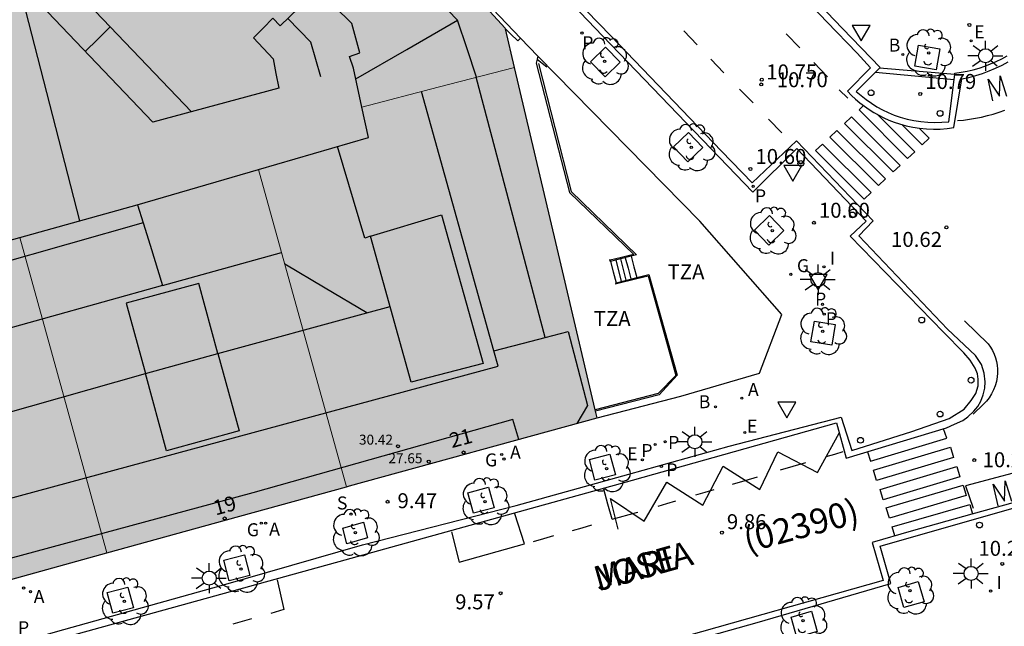
# Model space of a CAD drawing. Units: millimetres. Extents: x 583443 to 583795, y 4797039 to 4797291.
# Drawn here: x 583533 to 583582, y 4797214 to 4797245 of the extents above; entities that cross this region are included whole.
import ezdxf
from ezdxf.enums import TextEntityAlignment as Align

# ---------------------------------------------------------------- set-up
doc = ezdxf.new("R2010")
doc.units = ezdxf.units.MM
for name, color, linetype in [('020204', 9, 'Continuous'), ('020308', 9, 'Continuous'), ('060108', 9, 'Continuous'), ('060113', 4, 'Continuous'), ('060117', 9, 'Continuous'), ('060124', 9, 'Continuous'), ('060141', 9, 'Continuous'), ('060144', 9, 'Continuous'), ('070105', 6, 'Continuous'), ('080106', 1, 'Continuous'), ('080109', 9, 'Continuous'), ('080110', 9, 'Continuous'), ('080119', 7, 'Continuous'), ('080201', 9, 'Continuous'), ('080202', 9, 'Continuous'), ('080302', 9, 'Continuous'), ('080303', 9, 'Continuous'), ('080306', 9, 'Continuous'), ('080308', 9, 'Continuous'), ('080311', 9, 'Continuous'), ('080312', 8, 'Continuous'), ('100101', 9, 'Continuous'), ('100202', 3, 'Continuous'), ('200202', 4, 'Continuous'), ('200205', 4, 'Continuous'), ('200302', 4, 'Continuous'), ('200305', 4, 'Continuous'), ('210102', 4, 'Continuous'), ('210203', 4, 'Continuous'), ('210204', 9, 'Continuous'), ('210205', 4, 'Continuous'), ('210303', 4, 'Continuous'), ('210304', 9, 'Continuous'), ('210305', 4, 'Continuous'), ('220205', 1, 'Continuous'), ('220207', 9, 'Continuous'), ('220305', 1, 'Continuous'), ('220307', 9, 'Continuous'), ('230204', 9, 'Continuous'), ('230304', 9, 'Continuous'), ('250206', 9, 'Continuous'), ('260101', 9, 'Continuous'), ('260202', 9, 'Continuous'), ('260205', 9, 'Continuous'), ('270204', 9, 'Continuous'), ('270304', 9, 'Continuous'), ('990501', 21, 'Continuous'), ('990507', 41, 'Continuous')]:
    doc.layers.add(name, color=color, linetype=linetype)
for name, color, linetype, lineweight in [('080111', 7, 'Continuous', 30), ('080117', 7, 'Continuous', 20), ('080126', 7, 'Continuous', 30)]:
    doc.layers.add(name, color=color, linetype=linetype, lineweight=lineweight)
doc.styles.add('ARIAL', font='ARIAL.TTF', dxfattribs={"height": 1})
doc.styles.add('ARIALI', font='ARIALI.TTF', dxfattribs={"height": 1})
doc.styles.add('ROMANS', font='romans__.ttf', dxfattribs={"height": 1})

# ---------------------------------------------------------------- blocks, each defined once
blk = doc.blocks.new('PUNTO')
blk.add_circle((0, 0), 0.075)
at = {"layer": '080201'}
blk.add_attdef('NPUNTO', (3502812.835, 28780922.41, 180.189), '', height=0.75, rotation=359.9988, dxfattribs=at)
blk = doc.blocks.new('ARBOL')
blk.add_circle((0, 0), 0.0587)
for centre, radius, start, end in [((-0.28, 0.855), 0.3, 359.2878, 173.6078), ((0.097, 0.97), 0.21, 23.1565, 160.4665), ((0.438, 0.881), 0.24, 301.578, 139.328), ((-0.564, 0.381), 0.532, 92.28, 254.58), ((0.656, 0.288), 0.443, 319.8556, 114.7656), ((-0.091, 0.321), 0.12, 119.14, 310.56), ((0.819, -0.249), 0.383, 235.5275, 62.0275), ((-0.556, -0.339), 0.555, 142.64, 266.54), ((-0.039, -0.384), 0.21, 189.64, 323.88), ((-0.301, -0.676), 0.45, 213.78, 295.32), ((0.299, -0.624), 0.532, 224.67, 0.24)]:
    blk.add_arc(centre, radius, start, end)
blk = doc.blocks.new('FAROLA')
for p, q in [((-0.63, 0.51), (-0.255, 0.245)), ((0, 0.355), (0, 0.755)), ((-0.355, 0), (-0.895, 0)), ((0.605, 0.49), (0.276, 0.223)), ((0.355, 0), (0.855, 0)), ((-0.65, -0.52), (-0.255, -0.24)), ((0, -0.355), (0, -0.755)), ((0.585, -0.52), (0.256, -0.246))]:
    blk.add_line(p, q)
blk.add_circle((0, 0), 0.355)
blk = doc.blocks.new('REGAS')
blk.add_circle((0, 0), 0.055)
blk = doc.blocks.new('REIND')
blk.add_circle((0, 0), 0.055)
blk = doc.blocks.new('ABAS')
blk.add_circle((0, 0), 0.055)
blk = doc.blocks.new('PLUVI3')
blk.add_circle((0, 0), 0.055)
blk = doc.blocks.new('REGALU')
blk.add_circle((0, 0), 0.055)
blk = doc.blocks.new('BOCAR')
blk.add_circle((0, 0), 0.055)
blk = doc.blocks.new('SETRA')
at = {"linetype": 'Continuous'}
blk.add_lwpolyline([(0.451, 0.26), (-0.45, 0.26), (-0.001, -0.52)], close=True, dxfattribs=at)
blk = doc.blocks.new('HUEPIV')
blk.add_circle((0, 0), 0.145)
blk = doc.blocks.new('BloquePortal')
blk.add_circle((0, 0), 0.075)
at = {"flags": 5}
blk.add_attdef('INDICE', text='', height=0.75, dxfattribs=at).set_placement((0, 0), align=Align.MIDDLE_CENTER)
blk = doc.blocks.new('COTAPU')
blk.add_circle((0, 0), 0.075)
blk = doc.blocks.new('REGELE')
blk.add_circle((0, 0), 0.055)
blk = doc.blocks.new('PLUVI2')
blk.add_circle((0, 0), 0.055)
blk = doc.blocks.new('SANEA')
blk.add_circle((0, 0), 0.055)

msp = doc.modelspace()

# ---------------------------------------------------------------- hatches: boundary and pattern name
at = {"layer": '990501'}
h = msp.add_hatch(color=256, dxfattribs=at)
h.paths.add_polyline_path([(583529.616, 4797272.561), (583523.831, 4797272.921), (583519.061, 4797268.309), (583515.177, 4797264.552), (583520.909, 4797258.544), (583521.999, 4797259.586), (583523.09, 4797260.628), (583525.69, 4797257.931), (583524.583, 4797256.893), (583523.476, 4797255.854), (583526.739, 4797252.435), (583527.177, 4797251.976), (583539.175, 4797239.4), (583545.494, 4797241.105), (583545.352, 4797241.839), (583545.209, 4797242.572), (583544.225, 4797243.628), (583544.714, 4797244.121), (583545.202, 4797244.613), (583545.569, 4797244.236), (583547.434, 4797246.051), (583548.29, 4797245.203), (583549.145, 4797244.356), (583549.561, 4797242.876), (583549.041, 4797242.7), (583549.241, 4797242.116), (583549.662, 4797240.167), (583553.484, 4797241.161), (583557.306, 4797242.154), (583556.844, 4797244.114), (583552.929, 4797248.397)])
h.paths.add_polyline_path([(583535.617, 4797258.092), (583538.241, 4797255.534), (583535.369, 4797252.588), (583532.746, 4797255.146)], flags=16)
msp.add_hatch(color=256, dxfattribs=at).paths.add_polyline_path([(583557.306, 4797242.154), (583553.484, 4797241.161), (583549.662, 4797240.167), (583549.993, 4797238.636), (583544.483, 4797237.032), (583546.682, 4797229.086), (583548.879, 4797221.141), (583549.038, 4797221.185), (583561.441, 4797224.602), (583559.373, 4797233.378)])
h = msp.add_hatch(color=256, dxfattribs=at)
h.paths.add_polyline_path([(583544.483, 4797237.032), (583541.438, 4797236.146), (583538.393, 4797235.26), (583535.452, 4797234.446), (583532.511, 4797233.631), (583534.696, 4797225.733), (583536.882, 4797217.835), (583542.88, 4797219.488), (583548.879, 4797221.141), (583546.682, 4797229.086)])
h.paths.add_polyline_path([(583541.481, 4797231.332), (583542.445, 4797227.813), (583538.807, 4797226.814), (583537.842, 4797230.337)], flags=16)
h = msp.add_hatch(color=256, dxfattribs=at)
h.paths.add_polyline_path([(583534.696, 4797225.733), (583532.511, 4797233.631), (583523.437, 4797231.117), (583520.426, 4797230.283), (583522.61, 4797222.393), (583524.793, 4797214.503), (583530.838, 4797216.169), (583536.882, 4797217.835)])
h.paths.add_polyline_path([(583526.819, 4797223.427), (583525.913, 4797226.789), (583529.312, 4797227.705), (583530.206, 4797224.389)], flags=16)
at = {"layer": '990507'}
for points in [[(583527.177, 4797251.976), (583526.739, 4797252.435), (583501.874, 4797228.309), (583483.138, 4797223.198), (583476.874, 4797217.174), (583477.12, 4797216.916), (583478.157, 4797215.829), (583479.194, 4797214.742), (583481.042, 4797216.678), (583483.692, 4797215.816), (583482.53, 4797219.742), (583508.304, 4797226.923), (583508.393, 4797226.948), (583508.482, 4797226.973), (583514.454, 4797228.628), (583520.426, 4797230.283), (583523.437, 4797231.117), (583532.511, 4797233.631), (583535.452, 4797234.446), (583538.393, 4797235.26), (583541.438, 4797236.146), (583544.483, 4797237.032), (583549.993, 4797238.636), (583549.662, 4797240.167), (583549.241, 4797242.116), (583539.175, 4797239.4)], [(583549.145, 4797244.356), (583548.29, 4797245.203), (583547.434, 4797246.051), (583545.569, 4797244.236), (583545.202, 4797244.613), (583544.714, 4797244.121), (583544.225, 4797243.628), (583545.209, 4797242.572), (583545.352, 4797241.839), (583545.494, 4797241.105), (583549.241, 4797242.116), (583549.041, 4797242.7), (583549.561, 4797242.876)], [(583541.481, 4797231.332), (583537.842, 4797230.337), (583538.807, 4797226.814), (583542.445, 4797227.813)]]:
    msp.add_hatch(color=256, dxfattribs=at).paths.add_polyline_path(points)

# ---------------------------------------------------------------- linework, layer by layer
at = {"layer": '060108'}
for points in [[(583573.751, 4797244.105, 10.717), (583571.39, 4797246.577, 10.689), (583560.093, 4797258.335, 10.784), (583553.261, 4797265.403, 10.809), (583547.137, 4797271.825, 10.876), (583543.84, 4797275.285, 10.938), (583539.541, 4797279.631, 10.939)], [(583569.253, 4797235.905, 10.55), (583561.708, 4797243.73, 10.659), (583550.565, 4797255.39, 10.777), (583535.934, 4797270.417, 10.923), (583533.295, 4797273.01, 10.984)], [(583573.751, 4797244.105, 10.717), (583575.632, 4797242.146, 10.748), (583575.596, 4797242.11, 10.747)], [(583579.371, 4797241.796, 10.863), (583579.379, 4797241.861, 10.866), (583579.684, 4797241.905, 10.878), (583579.987, 4797241.962, 10.89), (583580.287, 4797242.033, 10.903), (583580.584, 4797242.117, 10.915), (583580.876, 4797242.215, 10.928), (583581.164, 4797242.325, 10.94), (583581.447, 4797242.448, 10.952), (583581.724, 4797242.583, 10.965), (583581.995, 4797242.731, 10.977)], [(583575.596, 4797242.11, 10.747), (583575.403, 4797241.918, 10.742)], [(583575.403, 4797241.918, 10.742), (583574.435, 4797240.95, 10.717), (583574.676, 4797240.737, 10.719), (583574.929, 4797240.537, 10.721), (583575.192, 4797240.352, 10.723), (583575.465, 4797240.181, 10.725), (583575.747, 4797240.026, 10.727), (583576.038, 4797239.888, 10.729), (583576.336, 4797239.765, 10.731), (583576.64, 4797239.659, 10.733), (583576.978, 4797239.564, 10.735), (583577.321, 4797239.489, 10.738), (583577.668, 4797239.435, 10.74), (583578.018, 4797239.402, 10.743), (583578.369, 4797239.391, 10.746), (583578.72, 4797239.401, 10.748), (583579.07, 4797239.432, 10.751), (583579.339, 4797241.545, 10.851)], [(583579.339, 4797241.545, 10.851), (583579.371, 4797241.796, 10.863)], [(583569.253, 4797235.905, 10.55), (583571.456, 4797238.081, 10.635), (583574.923, 4797234.453, 10.561), (583574.13, 4797233.703, 10.615), (583578.806, 4797228.891, 10.431)], [(583527.925, 4797212.059, 8.763), (583534.309, 4797213.883, 8.887), (583542.6, 4797216.195, 9.119), (583549.696, 4797218.243, 9.325), (583557.392, 4797220.21, 9.593), (583563.036, 4797221.77, 9.729), (583568.06, 4797223.174, 9.881), (583573.668, 4797224.638, 10.101), (583574.212, 4797222.962, 10.119), (583577.22, 4797223.918, 10.121), (583579.092, 4797224.57, 10.157), (583579.844, 4797225.03, 10.269), (583580.196, 4797225.462, 10.271), (583580.42, 4797225.81, 10.271), (583580.536, 4797226.21, 10.279), (583580.536, 4797226.53, 10.293), (583580.508, 4797226.802, 10.299), (583580.392, 4797227.09, 10.327), (583580.14, 4797227.49, 10.355), (583579.824, 4797227.858, 10.355), (583578.806, 4797228.891, 10.431)], [(583500.986, 4797195.12, 7.9), (583507.706, 4797196.972, 8.036), (583518.527, 4797200.053, 8.353), (583525.375, 4797202.021, 8.495), (583534.106, 4797204.44, 8.841), (583541.87, 4797206.62, 9.025), (583545.702, 4797207.692, 9.127), (583550.154, 4797208.944, 9.261), (583555.414, 4797210.408, 9.357), (583562.386, 4797212.36, 9.583), (583569.462, 4797214.347, 9.875), (583576.173, 4797216.295, 10.065), (583575.625, 4797218.175, 10.129), (583583.165, 4797220.323, 10.355)]]:
    msp.add_polyline3d(points, dxfattribs=at)
at = {"layer": '060113'}
for points in [[(583574.482, 4797242.859, 10.679), (583572.966, 4797244.435, 10.614), (583570.344, 4797247.187, 10.606), (583566.154, 4797251.527, 10.648), (583559.359, 4797258.567, 10.686), (583555.637, 4797262.405, 10.693), (583551.091, 4797267.161, 10.7), (583546.139, 4797272.313, 10.751), (583539.329, 4797279.39, 10.888)], [(583567.684, 4797237.957, 10.532), (583562.136, 4797243.738, 10.725), (583556.037, 4797250.01, 10.801), (583547.469, 4797258.866, 10.889), (583539.362, 4797267.254, 11.001), (583533.498, 4797273.342, 10.908)], [(583574.482, 4797242.859, 10.679), (583575.146, 4797242.136, 10.709), (583573.999, 4797240.954, 10.728), (583574.196, 4797240.752, 10.729), (583574.402, 4797240.559, 10.73), (583574.618, 4797240.377, 10.731), (583574.841, 4797240.205, 10.732), (583575.073, 4797240.044, 10.733), (583575.312, 4797239.894, 10.734), (583575.558, 4797239.755, 10.735), (583575.81, 4797239.628, 10.736), (583576.068, 4797239.514, 10.737), (583576.33, 4797239.411, 10.738), (583576.598, 4797239.321, 10.739), (583576.93, 4797239.229, 10.741), (583577.267, 4797239.156, 10.743), (583577.607, 4797239.103, 10.745), (583577.95, 4797239.069, 10.747), (583578.295, 4797239.056, 10.749), (583578.64, 4797239.062, 10.751), (583578.983, 4797239.088, 10.754), (583579.325, 4797239.134, 10.756), (583579.727, 4797241.577, 10.803), (583580.074, 4797241.653, 10.815), (583580.418, 4797241.744, 10.828), (583580.756, 4797241.851, 10.841), (583581.09, 4797241.974, 10.854), (583581.417, 4797242.112, 10.867), (583581.738, 4797242.265, 10.879), (583582.051, 4797242.433, 10.892)], [(583567.684, 4797237.957, 10.532), (583569.21, 4797236.368, 10.464), (583571.44, 4797238.477, 10.662), (583575.277, 4797234.473, 10.569), (583574.563, 4797233.707, 10.517), (583579.008, 4797229.037, 10.297)], [(583529.693, 4797212.211, 8.691), (583548.812, 4797217.483, 9.201), (583563.212, 4797221.47, 9.621), (583573.44, 4797224.354, 9.973), (583573.932, 4797222.574, 10.019), (583578.952, 4797224.094, 10.159), (583579.352, 4797224.274, 10.193), (583579.768, 4797224.458, 10.199), (583580.02, 4797224.65, 10.199), (583580.324, 4797224.934, 10.197), (583580.519, 4797225.162, 10.207), (583580.668, 4797225.438, 10.217), (583580.784, 4797225.754, 10.217), (583580.876, 4797226.078, 10.225), (583580.892, 4797226.41, 10.233), (583580.848, 4797226.842, 10.241), (583580.708, 4797227.274, 10.277), (583580.412, 4797227.718, 10.281), (583579.008, 4797229.037, 10.297)], [(583582.836, 4797220.495, 10.382), (583580.22, 4797219.779, 10.196), (583577.188, 4797218.915, 10.122), (583575.225, 4797218.363, 10.066), (583575.776, 4797216.447, 9.986), (583565.132, 4797213.441, 9.614), (583559.428, 4797211.906, 9.436), (583552.884, 4797210.07, 9.272), (583547.444, 4797208.546, 9.096), (583539.268, 4797206.226, 8.904), (583531.648, 4797204.074, 8.718), (583524.845, 4797202.175, 8.516), (583517.925, 4797200.191, 8.24), (583517.33, 4797200.025, 8.22), (583507.624, 4797197.261, 7.936), (583505.771, 4797196.748, 7.904), (583500.89, 4797195.395, 7.8), (583499.719, 4797194.809, 7.811), (583498.73, 4797194.015, 7.824)]]:
    msp.add_polyline3d(points, dxfattribs=at)
at = {"layer": '060117'}
for points in [[(583563.138, 4797232.739, 13.653), (583563.151, 4797232.69, 13.653)], [(583562.101, 4797232.502, 13.145), (583562.119, 4797232.433, 13.145)], [(583562.119, 4797232.433, 13.145), (583562.256, 4797231.912, 13.145), (583562.399, 4797231.367, 13.145)], [(583563.151, 4797232.69, 13.653), (583563.291, 4797232.156, 13.653), (583563.429, 4797231.629, 13.653)], [(583562.399, 4797231.367, 13.145), (583562.411, 4797231.322, 13.145)], [(583563.429, 4797231.629, 13.653), (583563.444, 4797231.573, 13.653)]]:
    msp.add_polyline3d(points, dxfattribs=at)
at = {"layer": '060124'}
msp.add_polyline3d([(583554.721, 4797246.436, 11.004), (583554.834, 4797246.542, 11.004), (583557.603, 4797243.613, 11.001)], dxfattribs=at)
at = {"layer": '060141'}
for points in [[(583562.361, 4797232.562, 13.265), (583562.378, 4797232.498, 13.265)], [(583562.378, 4797232.498, 13.265), (583562.515, 4797231.973, 13.265), (583562.657, 4797231.433, 13.265)], [(583562.597, 4797232.616, 13.353), (583562.613, 4797232.556, 13.353)], [(583562.613, 4797232.556, 13.353), (583562.751, 4797232.029, 13.353), (583562.891, 4797231.492, 13.353)], [(583562.841, 4797232.672, 13.541), (583562.856, 4797232.617, 13.541)], [(583562.856, 4797232.617, 13.541), (583562.995, 4797232.087, 13.541), (583563.134, 4797231.554, 13.541)], [(583562.657, 4797231.433, 13.265), (583562.669, 4797231.385, 13.265)], [(583562.891, 4797231.492, 13.353), (583562.904, 4797231.442, 13.353)], [(583563.134, 4797231.554, 13.541), (583563.148, 4797231.501, 13.541)]]:
    msp.add_polyline3d(points, dxfattribs=at)
at = {"layer": '060144'}
for points in [[(583558.443, 4797242.565, 13.811), (583558.685, 4797242.369, 13.812), (583558.928, 4797242.172, 13.813)], [(583558.506, 4797242.353, 13.747), (583560.147, 4797235.935, 13.729), (583563.422, 4797232.758, 13.69), (583563.151, 4797232.69, 13.569)], [(583562.119, 4797232.433, 13.112), (583562.09, 4797232.426, 13.099)], [(583563.151, 4797232.69, 13.569), (583562.119, 4797232.433, 13.112)], [(583563.429, 4797231.629, 13.451), (583564.035, 4797231.783, 13.679), (583565.454, 4797226.729, 13.685), (583564.552, 4797225.757, 13.648), (583561.361, 4797224.941, 13.582)], [(583562.359, 4797231.357, 13.05), (583562.399, 4797231.367, 13.065)], [(583562.399, 4797231.367, 13.065), (583563.429, 4797231.629, 13.451)]]:
    msp.add_polyline3d(points, dxfattribs=at)
at = {"layer": '070105'}
for points in [[(583556.849, 4797244.09, 10.999), (583557.111, 4797243.835, 11.003), (583557.47, 4797243.484, 11.009), (583557.603, 4797243.613, 10.74)], [(583557.603, 4797243.613, 10.74), (583558.479, 4797242.711, 10.722)], [(583558.479, 4797242.711, 10.734), (583558.443, 4797242.565, 11.96)], [(583561.441, 4797224.602, 9.78), (583565.634, 4797225.691, 9.891), (583569.578, 4797226.841, 10.146), (583570.704, 4797229.774, 10.455), (583566.597, 4797234.442, 10.595), (583558.479, 4797242.711, 10.734)], [(583558.443, 4797242.565, 11.96), (583558.392, 4797242.356, 13.721), (583560.056, 4797235.892, 13.729), (583563.28, 4797232.772, 13.729), (583563.138, 4797232.739, 13.637)], [(583563.138, 4797232.739, 13.637), (583562.668, 4797232.632, 13.335), (583562.101, 4797232.502, 13.029)], [(583562.101, 4797232.502, 13.029), (583562.056, 4797232.492, 13.005)], [(583563.444, 4797231.573, 13.451), (583564, 4797231.708, 13.677), (583565.392, 4797226.724, 13.677), (583564.512, 4797225.82, 13.589), (583561.348, 4797224.995, 13.613)], [(583562.352, 4797231.308, 13.009), (583562.411, 4797231.322, 13.033)], [(583562.411, 4797231.322, 13.033), (583563.444, 4797231.573, 13.451)]]:
    msp.add_polyline3d(points, dxfattribs=at)
at = {"layer": '080106'}
msp.add_polyline3d([(583542.445, 4797227.813, 32.743), (583543.504, 4797223.945, 32.76), (583539.865, 4797222.949, 32.76), (583538.807, 4797226.814, 32.743)], dxfattribs=at)
at = {"layer": '080109'}
for points in [[(583547.607, 4797241.675, 35.417), (583547.097, 4797243.42, 35.532), (583545.938, 4797244.595, 35.451)], [(583549.357, 4797241.579, 34.09), (583551.907, 4797243.047, 33.561), (583554.457, 4797244.516, 33.032)], [(583550.097, 4797233.692, 34.416), (583549.801, 4797233.596, 34.336), (583548.44, 4797238.184, 34.332)], [(583549.901, 4797229.86, 34.081), (583547.813, 4797231.1, 33.304), (583545.793, 4797232.3, 32.552)], [(583542.445, 4797227.813, 34.032), (583549.901, 4797229.86, 34.106)], [(583549.901, 4797229.86, 34.106), (583551.069, 4797230.181, 34.118)], [(583530.208, 4797224.383, 34.028), (583538.807, 4797226.814, 33.996)]]:
    msp.add_polyline3d(points, dxfattribs=at)
at = {"layer": '080110'}
for points in [[(583555.399, 4797241.659, 32.898), (583554.928, 4797243.087, 32.921), (583554.457, 4797244.516, 32.944), (583528.024, 4797271.868, 33.008), (583525.21, 4797272.036, 33.036), (583512.222, 4797259.513, 33.036)], [(583537.048, 4797244.179, 33.118), (583533.291, 4797248.118, 33.106)], [(583532.795, 4797244.987, 13.381), (583535.499, 4797234.459, 13.392)], [(583537.048, 4797244.179, 32.439), (583536.418, 4797243.565, 32.413), (583535.787, 4797242.95, 32.386)], [(583541.11, 4797239.922, 33.132), (583537.048, 4797244.179, 33.118)], [(583558.847, 4797228.62, 30.472), (583555.385, 4797241.655, 30.472)], [(583556.273, 4797227.958, 32.312), (583552.651, 4797240.944, 32.312)], [(583538.409, 4797235.265, 30.793), (583538.688, 4797234.371, 30.851)], [(583538.688, 4797234.371, 30.851), (583523.65, 4797230.09, 30.318), (583508.613, 4797225.808, 30.356)], [(583538.688, 4797234.371, 30.851), (583539.04, 4797233.243, 30.923), (583539.67, 4797231.222, 32.398)], [(583539.67, 4797231.222, 32.398), (583545.633, 4797232.877, 32.417)], [(583539.67, 4797231.222, 32.398), (583527.681, 4797227.893, 32.36), (583509.569, 4797222.981, 32.236), (583504.945, 4797221.698, 32.213)], [(583558.847, 4797228.62, 30.625), (583560, 4797228.916, 30.46), (583560.96, 4797225.22, 30.472), (583560.695, 4797224.771, 30.472), (583560.43, 4797224.323, 30.472)], [(583556.273, 4797227.958, 32.312), (583558.137, 4797228.437, 30.727), (583558.847, 4797228.62, 30.625)], [(583474.259, 4797214.135, 32.153), (583481.366, 4797206.728, 32.16), (583502.976, 4797212.573, 32.162), (583511.63, 4797214.973, 32.272), (583529.505, 4797219.893, 32.248), (583556.488, 4797227.188, 32.312), (583556.273, 4797227.958, 32.312)], [(583557.52, 4797223.522, 30.328), (583557.368, 4797224.015, 30.328), (583557.216, 4797224.508, 30.328), (583544.2, 4797220.845, 30.328), (583517.673, 4797213.685, 30.248), (583492.186, 4797206.694, 29.788), (583480.178, 4797203.343, 30.012), (583469.562, 4797214.199, 30.012), (583469.667, 4797219.038, 30.012), (583476.469, 4797225.645, 30.5)]]:
    msp.add_polyline3d(points, dxfattribs=at)
msp.add_polyline3d([(583553.648, 4797234.764, 32.932), (583555.736, 4797227.324, 32.9), (583552.12, 4797226.388, 32.9), (583550.097, 4797233.692, 34.36)], close=True, dxfattribs=at)
at = {"layer": '080111'}
for points in [[(583556.849, 4797244.09, 10.999), (583556.844, 4797244.114, 11.001), (583554.721, 4797246.436, 10.898)], [(583557.306, 4797242.154, 10.878), (583556.849, 4797244.09, 10.999)], [(583561.348, 4797224.995, 9.804), (583559.373, 4797233.378, 10.329), (583557.306, 4797242.154, 10.878)], [(583561.361, 4797224.941, 9.801), (583561.348, 4797224.995, 9.804)], [(583561.441, 4797224.602, 9.78), (583561.361, 4797224.941, 9.801)], [(583548.879, 4797221.141, 9.425), (583549.038, 4797221.185, 9.43), (583561.441, 4797224.602, 9.78)], [(583536.882, 4797217.835, 9.081), (583542.88, 4797219.488, 9.253), (583548.879, 4797221.141, 9.425)], [(583524.793, 4797214.503, 8.734), (583530.838, 4797216.169, 8.908), (583536.882, 4797217.835, 9.081)]]:
    msp.add_polyline3d(points, dxfattribs=at)
at = {"layer": '080117'}
for points in [[(583549.662, 4797240.167, 34.818), (583553.484, 4797241.161, 33.001), (583557.306, 4797242.154, 31.184)], [(583548.879, 4797221.141, 30.521), (583546.682, 4797229.086, 30.517), (583544.483, 4797237.032, 30.512)], [(583536.882, 4797217.835, 30.397), (583534.696, 4797225.733, 30.393), (583532.511, 4797233.631, 30.388)]]:
    msp.add_polyline3d(points, dxfattribs=at)
at = {"layer": '080119'}
msp.add_polyline3d([(583542.445, 4797227.813, 34.03), (583541.481, 4797231.332, 32.728), (583537.842, 4797230.337, 32.728), (583538.807, 4797226.814, 32.742)], close=True, dxfattribs=at)
at = {"layer": '080126'}
for points in [[(583549.662, 4797240.167, 34.191), (583549.241, 4797242.116, 35.152), (583549.041, 4797242.7, 35.12), (583549.561, 4797242.876, 34.868), (583549.145, 4797244.356, 34.816), (583548.29, 4797245.203, 34.822), (583547.434, 4797246.051, 35.808), (583545.569, 4797244.236, 35.812), (583545.202, 4797244.613, 35.106), (583544.714, 4797244.121, 34.973), (583544.225, 4797243.628, 34.84), (583545.209, 4797242.572, 34.732), (583545.352, 4797241.839, 34.729), (583545.494, 4797241.105, 34.726), (583539.175, 4797239.4, 30.954), (583529.668, 4797249.365, 31.065)], [(583544.483, 4797237.032, 32.056), (583549.993, 4797238.636, 33.584), (583549.662, 4797240.167, 34.191)], [(583532.511, 4797233.631, 30.293), (583535.452, 4797234.446, 30.287), (583538.393, 4797235.26, 30.368), (583541.438, 4797236.146, 31.212), (583544.483, 4797237.032, 32.056)], [(583520.426, 4797230.283, 30.321), (583523.437, 4797231.117, 30.314), (583532.511, 4797233.631, 30.293)]]:
    msp.add_polyline3d(points, dxfattribs=at)
at = {"layer": '100101'}
for points in [[(583561.866, 4797243.166, 10.723), (583562.596, 4797242.414, 10.706), (583561.844, 4797241.684, 10.706), (583561.114, 4797242.436, 10.723), (583561.866, 4797243.166, 10.723)], [(583577.374, 4797242.206, 10.791), (583577.557, 4797243.269, 10.831), (583578.62, 4797243.086, 10.831), (583578.437, 4797242.023, 10.791), (583577.374, 4797242.206, 10.791)], [(583566.018, 4797238.898, 10.63), (583566.748, 4797238.146, 10.613), (583565.996, 4797237.416, 10.613), (583565.266, 4797238.168, 10.63), (583566.018, 4797238.898, 10.63)], [(583570.077, 4797234.726, 10.532), (583570.807, 4797233.974, 10.515), (583570.055, 4797233.244, 10.515), (583569.325, 4797233.996, 10.532), (583570.077, 4797234.726, 10.532)], [(583572.34, 4797229.449, 10.402), (583573.379, 4797229.272, 10.379), (583573.202, 4797228.233, 10.379), (583572.163, 4797228.41, 10.402), (583572.34, 4797229.449, 10.402)], [(583562.366, 4797221.746, 9.707), (583561.332, 4797221.47, 9.693), (583561.056, 4797222.504, 9.693), (583562.09, 4797222.78, 9.707), (583562.366, 4797221.746, 9.707)], [(583556.28, 4797220.092, 9.558), (583555.246, 4797219.817, 9.544), (583554.97, 4797220.85, 9.544), (583556.004, 4797221.126, 9.558), (583556.28, 4797220.092, 9.558)], [(583549.939, 4797218.587, 9.39), (583548.909, 4797218.295, 9.363), (583548.703, 4797219.078, 9.385), (583549.733, 4797219.37, 9.39), (583549.939, 4797218.587, 9.39)], [(583544.045, 4797216.708, 9.223), (583543.011, 4797216.432, 9.209), (583542.735, 4797217.466, 9.209), (583543.769, 4797217.742, 9.223), (583544.045, 4797216.708, 9.223)], [(583538.205, 4797215.089, 9.055), (583537.172, 4797214.813, 9.041), (583536.896, 4797215.847, 9.041), (583537.93, 4797216.123, 9.055), (583538.205, 4797215.089, 9.055)], [(583577.831, 4797215.383, 10.168), (583576.815, 4797215.093, 10.128), (583576.525, 4797216.109, 10.128), (583577.541, 4797216.399, 10.168), (583577.831, 4797215.383, 10.168)], [(583572.475, 4797213.893, 9.999), (583571.46, 4797213.603, 9.959), (583571.17, 4797214.619, 9.959), (583572.186, 4797214.909, 9.999), (583572.475, 4797213.893, 9.999)]]:
    msp.add_polyline3d(points, dxfattribs=at)
at = {"layer": '210102'}
for points in [[(583579.371, 4797241.796, 10.863), (583575.596, 4797242.11, 10.735)], [(583575.403, 4797241.918, 10.735), (583579.339, 4797241.545, 10.839)]]:
    msp.add_polyline3d(points, dxfattribs=at)
at = {"layer": '260101'}
for points in [[(583566.452, 4797243.286, 10.763), (583565.783, 4797243.981, 10.769)], [(583571.61, 4797243.132, 10.743), (583570.913, 4797243.84, 10.743)], [(583567.801, 4797241.886, 10.75), (583567.141, 4797242.571, 10.757)], [(583572.996, 4797241.674, 10.741), (583572.305, 4797242.401, 10.744)], [(583581.284, 4797240.474, 10.869), (583581.046, 4797241.558, 10.841), (583581.61, 4797240.706, 10.857), (583581.649, 4797241.728, 10.801), (583581.962, 4797240.708, 10.872)], [(583569.258, 4797240.373, 10.736), (583568.589, 4797241.068, 10.743)], [(583574.012, 4797240.616, 10.736), (583573.583, 4797241.027, 10.743)], [(583575.475, 4797239.801, 10.775), (583577.362, 4797237.922, 10.735), (583577.008, 4797237.592, 10.711), (583574.571, 4797240.02, 10.763), (583574.802, 4797240.235, 10.779)], [(583579.501, 4797239.487, 10.785), (583579.805, 4797239.514, 10.793), (583580.108, 4797239.552, 10.801), (583580.409, 4797239.601, 10.809), (583580.708, 4797239.662, 10.817), (583581.005, 4797239.734, 10.825), (583581.299, 4797239.817, 10.833), (583581.589, 4797239.912, 10.841), (583581.876, 4797240.017, 10.849)], [(583570.706, 4797238.87, 10.723), (583570.037, 4797239.565, 10.729)], [(583577.583, 4797239.107, 10.776), (583578.091, 4797238.6, 10.765), (583577.737, 4797238.27, 10.741), (583576.715, 4797239.289, 10.763)], [(583579.865, 4797229.459, 10.4), (583581.047, 4797228.3, 10.366), (583581.158, 4797228.14, 10.359), (583581.256, 4797227.971, 10.352), (583581.339, 4797227.795, 10.346), (583581.406, 4797227.611, 10.339), (583581.457, 4797227.423, 10.332), (583581.492, 4797227.231, 10.326), (583581.51, 4797227.037, 10.319), (583581.512, 4797226.842, 10.312), (583581.497, 4797226.648, 10.306), (583581.458, 4797226.426, 10.293), (583581.398, 4797226.209, 10.281), (583581.316, 4797225.999, 10.269), (583581.214, 4797225.798, 10.257), (583581.092, 4797225.608, 10.244), (583580.952, 4797225.432, 10.232), (583580.795, 4797225.27, 10.22), (583580.291, 4797224.779, 10.175)], [(583574.989, 4797222.895, 10.026), (583575.149, 4797222.427, 10.064), (583578.969, 4797223.575, 10.154), (583578.801, 4797224.051, 10.154)], [(583562.493, 4797219.019, 9.718), (583562.117, 4797220.551, 9.66), (583563.797, 4797219.431, 9.764), (583564.941, 4797221.371, 9.784), (583566.741, 4797220.231, 9.806), (583567.765, 4797222.179, 9.844), (583569.593, 4797221.011, 9.902), (583570.501, 4797222.899, 9.928), (583572.489, 4797221.859, 9.974), (583573.573, 4797223.827, 10.008)], [(583572.932, 4797222.663, 10.006), (583573.353, 4797222.787, 10.012), (583573.773, 4797222.911, 10.018)], [(583575.301, 4797221.983, 10.084), (583579.147, 4797223.126, 10.206), (583579.3, 4797222.611, 10.206), (583575.454, 4797221.468, 10.084), (583575.301, 4797221.983, 10.084)], [(583587.58, 4797219.948, 10.383), (583587.686, 4797223.265, 10.459), (583579.906, 4797221.196, 10.228), (583580.287, 4797220.075, 10.213)], [(583570.636, 4797221.987, 9.928), (583571.267, 4797222.173, 9.946), (583571.898, 4797222.359, 9.964)], [(583575.625, 4797221.015, 10.12), (583579.471, 4797222.158, 10.242), (583579.624, 4797221.643, 10.242), (583575.778, 4797220.5, 10.12), (583575.625, 4797221.015, 10.12)], [(583568.234, 4797221.28, 9.859), (583568.861, 4797221.465, 9.877), (583569.488, 4797221.649, 9.895)], [(583581.537, 4797220.193, 10.307), (583581.299, 4797221.277, 10.279), (583581.863, 4797220.426, 10.295), (583581.902, 4797221.448, 10.239), (583582.215, 4797220.428, 10.31)], [(583562.194, 4797219.518, 9.682), (583561.989, 4797220.273, 9.672), (583561.785, 4797221.027, 9.662)], [(583566.394, 4797220.738, 9.806), (583566.855, 4797220.874, 9.819), (583567.316, 4797221.01, 9.832)], [(583575.937, 4797220.083, 10.108), (583579.783, 4797221.226, 10.23), (583579.936, 4797220.711, 10.23), (583576.09, 4797219.568, 10.108), (583575.937, 4797220.083, 10.108)], [(583564.498, 4797220.18, 9.751), (583564.943, 4797220.311, 9.764), (583565.388, 4797220.442, 9.777)], [(583576.36, 4797218.683, 10.102), (583576.236, 4797219.143, 10.126), (583580.116, 4797220.255, 10.202), (583580.26, 4797219.775, 10.202)], [(583554.145, 4797218.884, 9.402), (583554.533, 4797217.376, 9.45), (583557.809, 4797218.287, 9.514), (583557.329, 4797219.787, 9.484)], [(583562.194, 4797219.518, 9.682), (583563.421, 4797219.863, 9.72), (583563.486, 4797219.882, 9.722)], [(583560.21, 4797218.96, 9.62), (583560.694, 4797219.096, 9.635), (583561.178, 4797219.232, 9.65)], [(583558.257, 4797218.411, 9.56), (583558.769, 4797218.555, 9.576), (583559.28, 4797218.699, 9.592)], [(583545.416, 4797216.487, 9.033), (583545.752, 4797214.991, 9.193), (583545.089, 4797214.803, 9.176)], [(583544.118, 4797214.527, 9.152), (583543.651, 4797214.394, 9.14), (583543.185, 4797214.262, 9.128)]]:
    msp.add_polyline3d(points, dxfattribs=at)
for points in [[(583574.196, 4797239.671, 10.757), (583573.842, 4797239.341, 10.733), (583576.279, 4797236.913, 10.681), (583576.633, 4797237.243, 10.705)], [(583573.467, 4797238.992, 10.728), (583575.904, 4797236.564, 10.676), (583575.55, 4797236.234, 10.651), (583573.113, 4797238.662, 10.703)], [(583572.738, 4797238.313, 10.698), (583575.175, 4797235.885, 10.646), (583574.821, 4797235.556, 10.622), (583572.384, 4797237.984, 10.674)]]:
    msp.add_polyline3d(points, close=True, dxfattribs=at)

# ---------------------------------------------------------------- block references
at = {"layer": '020204', "rotation": 359.9987685839998}
for p in [(583580.106, 4797244.275, 10.975), (583569.671, 4797241.299, 10.75), (583569.698, 4797241.534, 10.701), (583577.64, 4797240.82, 10.792), (583569.127, 4797237.064, 10.6), (583572.31, 4797234.371, 10.595), (583578.954, 4797234.138, 10.617), (583580.345, 4797222.482, 10.263), (583550.942, 4797220.392, 9.471), (583567.698, 4797218.85, 9.861), (583581.749, 4797217.284, 10.264), (583556.606, 4797215.815, 9.567)]:
    msp.add_blockref('COTAPU', p, dxfattribs=at)
at = {"layer": '080201', "rotation": 359.9987685839998}
for p in [(583551.465, 4797223.176, 30.421), (583551.465, 4797223.176, 30.421), (583551.465, 4797223.176, 30.421), (583551.465, 4797223.176, 30.421), (583551.465, 4797223.176, 30.421), (583551.465, 4797223.176, 30.421), (583551.465, 4797223.176, 30.421), (583551.465, 4797223.176, 30.421), (583551.465, 4797223.176, 30.421), (583551.465, 4797223.176, 30.421), (583551.465, 4797223.176, 30.421), (583551.465, 4797223.176, 30.421), (583551.465, 4797223.176, 30.421), (583551.465, 4797223.176, 30.421), (583551.465, 4797223.176, 30.421), (583551.465, 4797223.176, 30.421), (583551.465, 4797223.176, 30.421), (583551.465, 4797223.176, 30.421), (583551.465, 4797223.176, 30.421), (583551.465, 4797223.176, 30.421), (583551.465, 4797223.176, 30.421), (583551.465, 4797223.176, 30.421), (583551.465, 4797223.176, 30.421), (583551.465, 4797223.176, 30.421), (583551.465, 4797223.176, 30.421), (583551.465, 4797223.176, 30.421), (583551.465, 4797223.176, 30.421), (583551.465, 4797223.176, 30.421), (583551.465, 4797223.176, 30.421), (583551.465, 4797223.176, 30.421), (583551.465, 4797223.176, 30.421), (583551.465, 4797223.176, 30.421), (583553.008, 4797222.404, 27.649), (583553.008, 4797222.404, 27.649), (583553.008, 4797222.404, 27.649), (583553.008, 4797222.404, 27.649), (583553.008, 4797222.404, 27.649), (583553.008, 4797222.404, 27.649), (583553.008, 4797222.404, 27.649), (583553.008, 4797222.404, 27.649), (583553.008, 4797222.404, 27.649), (583553.008, 4797222.404, 27.649), (583553.008, 4797222.404, 27.649), (583553.008, 4797222.404, 27.649), (583553.008, 4797222.404, 27.649), (583553.008, 4797222.404, 27.649), (583553.008, 4797222.404, 27.649), (583553.008, 4797222.404, 27.649), (583553.008, 4797222.404, 27.649), (583553.008, 4797222.404, 27.649), (583553.008, 4797222.404, 27.649), (583553.008, 4797222.404, 27.649), (583553.008, 4797222.404, 27.649), (583553.008, 4797222.404, 27.649), (583553.008, 4797222.404, 27.649), (583553.008, 4797222.404, 27.649), (583553.008, 4797222.404, 27.649), (583553.008, 4797222.404, 27.649), (583553.008, 4797222.404, 27.649), (583553.008, 4797222.404, 27.649), (583553.008, 4797222.404, 27.649), (583553.008, 4797222.404, 27.649), (583553.008, 4797222.404, 27.649), (583553.008, 4797222.404, 27.649)]:
    msp.add_blockref('PUNTO', p, dxfattribs=at)
at = {"layer": '080202', "rotation": 359.9987685839998}
for p in [(583554.75, 4797222.864), (583542.78, 4797219.557)]:
    msp.add_blockref('BloquePortal', p, dxfattribs=at)
at = {"layer": '100202', "rotation": 359.9987685839998}
for p in [(583561.819, 4797242.458, 10.706), (583578.066, 4797242.879, 10.801), (583566.16, 4797238.14, 10.558), (583570.219, 4797233.968, 10.46), (583572.754, 4797228.93, 10.365), (583561.918, 4797222.06, 9.63), (583555.832, 4797220.406, 9.481), (583549.336, 4797218.85, 9.385), (583543.597, 4797217.022, 9.146), (583577.119, 4797215.935, 10.075), (583537.758, 4797215.403, 8.978), (583571.764, 4797214.445, 9.906)]:
    msp.add_blockref('ARBOL', p, dxfattribs=at)
at = {"layer": '200202', "rotation": 359.9987685839998}
for p in [(583576.768, 4797242.799, 10.792), (583567.381, 4797225.148, 9.937)]:
    msp.add_blockref('BOCAR', p, dxfattribs=at)
at = {"layer": '200205', "rotation": 359.9987685839998}
for p in [(583568.7, 4797225.585, 10.004), (583556.777, 4797222.535, 9.642), (583544.832, 4797219.322, 9.309), (583533.047, 4797215.895, 8.96)]:
    msp.add_blockref('ABAS', p, dxfattribs=at)
at = {"layer": '210203', "rotation": 359.9987685839998}
for p in [(583560.687, 4797243.874, 10.723), (583572.742, 4797230.282, 10.418), (583572.827, 4797229.794, 10.395), (583564.856, 4797223.4, 9.824), (583564.357, 4797223.263, 9.812)]:
    msp.add_blockref('PLUVI2', p, dxfattribs=at)
at = {"layer": '210204', "rotation": 359.9987685839998}
msp.add_blockref('SANEA', (583549.111, 4797219.777, 9.401), dxfattribs=at)
at = {"layer": '210205', "rotation": 359.9987685839998}
for p in [(583569.264, 4797236.195, 10.457), (583564.667, 4797222.168, 9.65)]:
    msp.add_blockref('PLUVI3', p, dxfattribs=at)
at = {"layer": '220205', "rotation": 359.9987685839998}
msp.add_blockref('REGELE', (583563.717, 4797222.498, 9.794), dxfattribs=at)
at = {"layer": '220207', "rotation": 359.9987685839998}
for p in [(583580.193, 4797243.482, 10.963), (583568.851, 4797223.867, 9.944)]:
    msp.add_blockref('REGALU', p, dxfattribs=at)
at = {"layer": '230204', "rotation": 359.9987685839998}
for p in [(583571.153, 4797231.788, 10.497), (583556.664, 4797222.764, 9.638), (583544.615, 4797219.324, 9.298), (583532.706, 4797216.072, 8.956)]:
    msp.add_blockref('REGAS', p, dxfattribs=at)
at = {"layer": '250206', "rotation": 359.9987685839998}
for p in [(583580.915, 4797242.734, 10.96), (583572.519, 4797231.522, 10.447), (583566.342, 4797223.4, 9.824), (583580.187, 4797216.805, 10.232), (583542.006, 4797216.571, 9.192)]:
    msp.add_blockref('FAROLA', p, dxfattribs=at)
at = {"layer": '260202', "rotation": 359.9987685839998}
for p in [(583575.174, 4797240.883, 10.732), (583578.631, 4797239.85, 10.766), (583571.656, 4797237.337, 10.635), (583574.24, 4797234.76, 10.579), (583577.711, 4797229.498, 10.418), (583580.186, 4797226.483, 10.291), (583578.632, 4797224.787, 10.154), (583574.643, 4797223.473, 10.123), (583580.609, 4797219.231, 10.276)]:
    msp.add_blockref('HUEPIV', p, dxfattribs=at)
at = {"layer": '260205', "rotation": 359.9987685839998}
for p in [(583574.678, 4797243.995, 10.732), (583571.255, 4797236.977, 10.627), (583572.519, 4797231.522, 10.447), (583570.946, 4797225.118, 10.016)]:
    msp.add_blockref('SETRA', p, dxfattribs=at)
at = {"layer": '270204', "rotation": 359.9987685839998}
for p in [(583572.812, 4797232.163, 10.492), (583581.165, 4797215.921, 10.264)]:
    msp.add_blockref('REIND', p, dxfattribs=at)

# ---------------------------------------------------------------- texts
at = {"layer": '020308', "style": 'ARIAL'}
for s, p in [('10.75', (583569.921, 4797241.549, 10.75)), ('10.70', (583570.448, 4797241.159, 10.701)), ('10.79', (583577.89, 4797241.07, 10.792)), ('10.60', (583569.377, 4797237.314, 10.6)), ('10.60', (583572.56, 4797234.621, 10.595)), ('10.62', (583576.175, 4797233.16, 10.617)), ('10.26', (583580.763, 4797222.125, 10.263)), ('9.47', (583551.442, 4797220.072, 9.471)), ('9.86', (583567.948, 4797219.021, 9.861)), ('10.26', (583580.553, 4797217.687, 10.264)), ('9.57', (583554.331, 4797215.008, 9.567))]:
    msp.add_text(s, height=0.75, rotation=359.9988, dxfattribs=at).set_placement(p)
at = {"layer": '080302', "style": 'ARIAL'}
msp.add_text('(02390)', height=1.25, rotation=14.9988, dxfattribs=at).set_placement((583568.983, 4797217.838))
at = {"layer": '080303', "style": 'ARIAL'}
for s, p in [('30.42', (583549.511, 4797223.256, 30.42)), ('27.65', (583550.988, 4797222.325, 27.648))]:
    msp.add_text(s, height=0.5, rotation=359.9988, dxfattribs=at).set_placement(p)
at = {"layer": '080306', "style": 'ARIALI'}
msp.add_text('MARIA', height=1.25, rotation=15.7038, dxfattribs=at).set_placement((583561.49, 4797215.898))
at = {"layer": '080308', "style": 'ARIALI'}
for s, p in [('21', (583554.163, 4797223.078)), ('19', (583542.329, 4797219.705))]:
    msp.add_text(s, height=0.75, rotation=14.9988, dxfattribs=at).set_placement(p)
at = {"layer": '080311', "style": 'ARIAL'}
for p in [(583564.975, 4797231.533), (583561.275, 4797229.193)]:
    msp.add_text('TZA', height=0.75, rotation=359.9988, dxfattribs=at).set_placement(p)
at = {"layer": '080312', "style": 'ARIALI'}
msp.add_text('JOSE', height=1.25, rotation=15.7038, dxfattribs=at).set_placement((583561.49, 4797215.898))
at = {"layer": '200302', "style": 'ROMANS'}
for p in [(583576.059, 4797242.943, 10.792), (583566.537, 4797225.082, 9.937)]:
    msp.add_text('B', height=0.65, rotation=359.9988, dxfattribs=at).set_placement(p)
at = {"layer": '200305', "style": 'ROMANS'}
for p in [(583569.006, 4797225.691, 10.004), (583557.083, 4797222.551, 9.642), (583545.01, 4797218.705, 9.309), (583533.212, 4797215.322, 8.96)]:
    msp.add_text('A', height=0.65, rotation=359.9988, dxfattribs=at).set_placement(p)
at = {"layer": '210303', "style": 'ROMANS'}
for p in [(583560.699, 4797243.06, 10.723), (583572.367, 4797230.225, 10.418), (583572.902, 4797229.235, 10.395), (583565.002, 4797223.042, 9.824), (583563.662, 4797222.636, 9.812), (583532.422, 4797213.762, 8.91)]:
    msp.add_text('P', height=0.65, rotation=359.9988, dxfattribs=at).set_placement(p)
at = {"layer": '210304', "style": 'ROMANS'}
msp.add_text('S', height=0.65, rotation=359.9988, dxfattribs=at).set_placement((583548.405, 4797220.01, 9.401))
at = {"layer": '210305', "style": 'ROMANS'}
for p in [(583569.353, 4797235.393, 10.457), (583564.911, 4797221.669, 9.65)]:
    msp.add_text('P', height=0.65, rotation=359.9988, dxfattribs=at).set_placement(p)
at = {"layer": '220305', "style": 'ROMANS'}
msp.add_text('E', height=0.65, rotation=359.9988, dxfattribs=at).set_placement((583562.948, 4797222.476, 9.794))
at = {"layer": '220307', "style": 'ROMANS'}
for p in [(583580.339, 4797243.605, 10.963), (583568.954, 4797223.857, 9.944)]:
    msp.add_text('E', height=0.65, rotation=359.9988, dxfattribs=at).set_placement(p)
at = {"layer": '230304', "style": 'ROMANS'}
for p in [(583571.459, 4797231.894, 10.497), (583555.831, 4797222.166, 9.638), (583543.891, 4797218.668, 9.298)]:
    msp.add_text('G', height=0.65, rotation=359.9988, dxfattribs=at).set_placement(p)
at = {"layer": '270304', "style": 'ROMANS'}
for p in [(583573.118, 4797232.269, 10.492), (583581.471, 4797216.027, 10.264)]:
    msp.add_text('I', height=0.65, rotation=359.9988, dxfattribs=at).set_placement(p)

doc.saveas('drawing.dxf')
